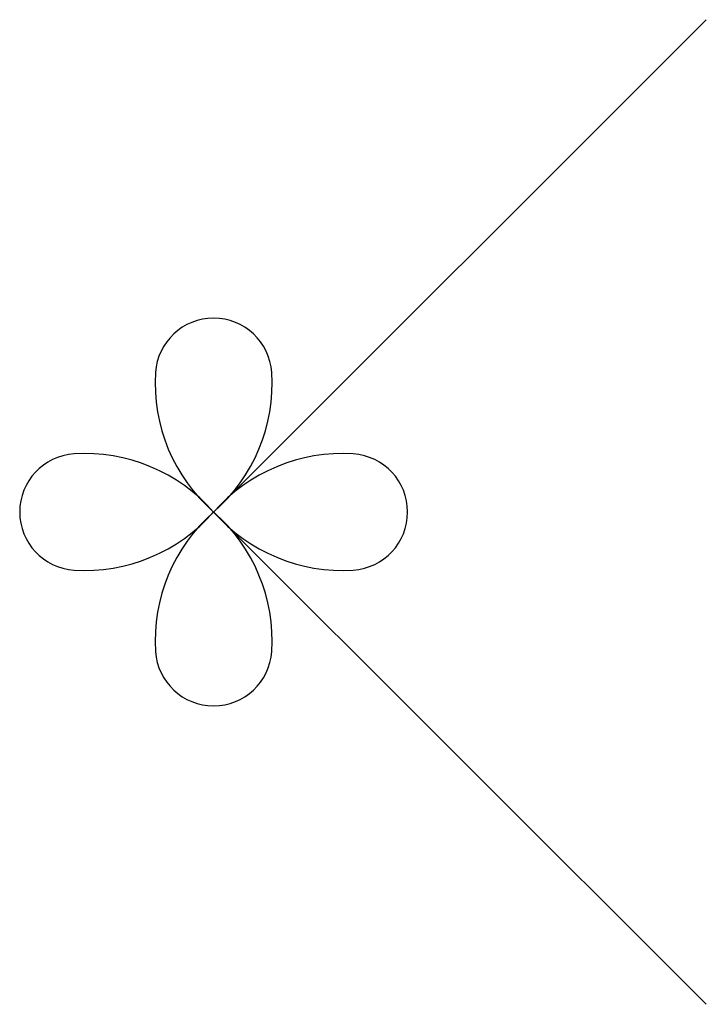
# Model space of a CAD drawing. Units: metres. Extents: x -25 to 5265, y -25 to 8100.
# Drawn here: x 4911 to 5265, y 1096 to 1604 of the extents above; entities that cross this region are included whole.
import ezdxf

# ---------------------------------------------------------------- set-up
doc = ezdxf.new("R2010")
doc.units = ezdxf.units.M

msp = doc.modelspace()

# ---------------------------------------------------------------- linework, layer by layer
for p, q in [((5265.222, 1603.63), (5011.218, 1349.63)), ((5011.218, 1349.63), (5265.222, 1095.63))]:
    msp.add_line(p, q)
for centre, radius, start, end in [((5011.218, 1419.56), 30.071, 3.92954, 176.0705), ((5069.338, 1416.09), 88.292, 176.4127, 228.8326), ((4953.098, 1416.09), 88.292, 311.1674, 3.5873), ((4941.291, 1349.63), 30.071, 93.92957, 266.0705), ((4944.748, 1291.51), 88.292, 41.16734, 93.58728), ((5077.678, 1291.51), 88.292, 86.4127, 138.8326), ((5081.149, 1349.63), 30.071, 273.9296, 86.07047), ((4944.748, 1407.75), 88.292, 266.4127, 318.8326), ((5069.338, 1283.16), 88.292, 131.1673, 183.5873), ((5077.678, 1407.75), 88.292, 221.1674, 273.5873), ((4953.098, 1283.16), 88.292, 356.4127, 48.83266), ((5011.218, 1279.699), 30.071, 183.9296, 356.0705)]:
    msp.add_arc(centre, radius, start, end)

doc.saveas('drawing.dxf')
